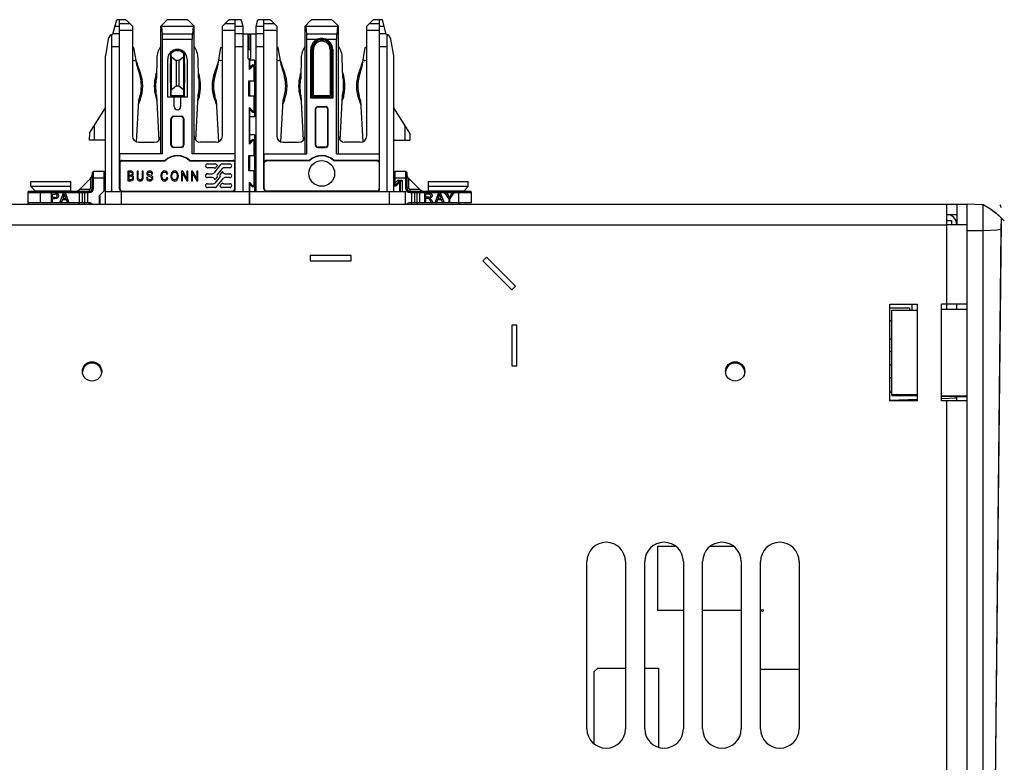
# Model space of a CAD drawing. Units: inches. Extents: x 0 to 1734, y 0 to 1122.
# Drawn here: x 298 to 452, y 643 to 759 of the extents above; entities that cross this region are included whole.
import ezdxf

# ---------------------------------------------------------------- set-up
doc = ezdxf.new("R2010")
doc.units = ezdxf.units.IN
doc.header["$LTSCALE"] = 1.87
doc.header["$MEASUREMENT"] = 0
doc.layers.get('0').update_dxf_attribs({"linetype": 'CONTINUOUS'})
for name, color, linetype in [('03___PRT_ALL_CURVES', 7, 'CONTINUOUS'), ('1', 7, 'CONTINUOUS'), ('AXIS_PART', 7, 'CONTINUOUS'), ('CURVES_LAYOUT', 7, 'CONTINUOUS'), ('LAY0002', 7, 'CONTINUOUS')]:
    doc.layers.add(name, color=color, linetype=linetype)

msp = doc.modelspace()

# ---------------------------------------------------------------- linework, layer by layer
at = {"color": 7, "linetype": 'Continuous'}
for p, q in [((312.722, 756.86), (313.324, 759.105)), ((314.512, 759.105), (313.324, 759.105)), ((313.757, 732.709), (313.757, 759.105)), ((324.147, 759.105), (321.434, 759.105)), ((332.758, 759.105), (331.069, 759.105)), ((331.823, 732.709), (331.823, 759.105)), ((333.027, 758.102), (332.758, 759.105)), ((335.075, 758.102), (335.344, 759.105)), ((337.033, 759.105), (335.344, 759.105)), ((336.279, 732.709), (336.279, 759.105)), ((346.668, 759.105), (343.956, 759.105)), ((354.779, 759.105), (353.591, 759.105)), ((354.345, 732.709), (354.345, 759.105)), ((355.38, 756.86), (354.779, 759.105)), ((314.937, 758.929), (315.765, 758.102)), ((315.765, 758.102), (315.765, 740.983)), ((320.181, 758.102), (321.008, 758.929)), ((320.181, 738.173), (320.181, 758.102)), ((320.452, 756.847), (320.343, 758.102)), ((324.572, 758.929), (325.4, 758.102)), ((325.237, 758.102), (325.129, 756.847)), ((325.4, 738.173), (325.4, 758.102)), ((329.816, 758.102), (330.643, 758.929)), ((329.816, 740.983), (329.816, 758.102)), ((333.027, 732.308), (333.027, 758.102)), ((335.075, 732.308), (335.075, 758.102)), ((337.459, 758.929), (338.287, 758.102)), ((338.287, 758.102), (338.287, 740.983)), ((342.703, 758.102), (343.53, 758.929)), ((342.703, 738.173), (342.703, 758.102)), ((342.973, 756.847), (342.865, 758.102)), ((347.094, 758.929), (347.922, 758.102)), ((347.759, 758.102), (347.651, 756.847)), ((347.922, 738.173), (347.922, 758.102)), ((352.338, 758.102), (353.165, 758.929)), ((352.338, 740.983), (352.338, 758.102)), ((312.005, 756.068), (311.549, 753.482)), ((312.553, 732.308), (312.553, 756.795)), ((320.482, 738.173), (320.482, 756.094)), ((325.099, 738.173), (325.099, 756.094)), ((333.027, 756.897), (335.075, 756.897)), ((333.83, 752.983), (333.83, 756.897)), ((333.971, 754.388), (333.971, 756.897)), ((334.272, 752.983), (334.272, 756.897)), ((343.004, 738.173), (343.004, 756.094)), ((347.62, 738.173), (347.62, 756.094)), ((355.549, 732.308), (355.549, 756.795)), ((356.553, 753.482), (356.097, 756.068)), ((311.549, 730.325), (311.549, 753.482)), ((321.285, 747.045), (321.285, 752.966)), ((321.736, 754.026), (321.736, 752.264)), ((323.844, 754.024), (323.844, 752.264)), ((324.296, 752.966), (324.296, 747.045)), ((334.272, 754.388), (333.83, 754.388)), ((333.83, 752.983), (334.031, 752.983)), ((334.031, 751.327), (334.031, 752.983)), ((334.071, 751.367), (334.071, 752.983)), ((334.272, 752.983), (334.071, 752.983)), ((343.606, 746.844), (343.606, 754.472)), ((343.807, 747.045), (343.807, 754.472)), ((346.818, 754.472), (346.818, 747.045)), ((347.018, 754.472), (347.018, 746.844)), ((356.553, 732.308), (356.553, 753.482)), ((334.583, 751.879), (334.031, 751.327)), ((334.824, 752.782), (334.071, 752.782)), ((334.071, 751.678), (334.165, 751.678)), ((334.566, 752.08), (334.165, 751.678)), ((334.566, 752.08), (334.824, 752.08)), ((334.583, 751.879), (334.734, 751.879)), ((334.734, 751.879), (334.734, 749.57)), ((334.824, 752.782), (334.824, 743.95)), ((334.051, 751.347), (334.031, 751.367)), ((321.736, 749.253), (321.736, 747.045)), ((323.844, 749.253), (323.844, 747.045)), ((333.931, 747.162), (333.931, 749.57)), ((333.931, 749.57), (334.734, 749.57)), ((334.031, 747.162), (334.031, 749.57)), ((334.071, 747.162), (334.071, 749.57)), ((324.296, 747.045), (321.285, 747.045)), ((322.288, 745.539), (322.288, 747.045)), ((323.292, 747.045), (323.292, 745.539)), ((334.734, 747.162), (333.931, 747.162)), ((334.734, 747.162), (334.734, 744.853)), ((343.807, 747.045), (343.606, 746.844)), ((347.018, 746.844), (343.606, 746.844)), ((346.818, 747.045), (343.807, 747.045)), ((344.258, 747.246), (344.258, 747.045)), ((346.366, 747.045), (346.366, 747.246)), ((346.818, 747.045), (347.018, 746.844)), ((309.068, 741.384), (311.549, 745.355)), ((334.031, 739.685), (334.031, 745.405)), ((334.031, 745.405), (334.583, 744.853)), ((334.031, 745.365), (334.051, 745.385)), ((334.071, 739.725), (334.071, 745.365)), ((344.71, 745.54), (345.915, 745.54)), ((344.757, 745.493), (345.867, 745.493)), ((359.035, 741.384), (356.553, 745.355)), ((322.188, 744.034), (323.393, 744.034)), ((323.345, 743.987), (322.235, 743.987)), ((334.071, 745.054), (334.165, 745.054)), ((334.824, 743.95), (334.071, 743.95)), ((334.566, 744.653), (334.165, 745.054)), ((334.824, 744.653), (334.566, 744.653)), ((334.734, 744.853), (334.583, 744.853)), ((344.308, 745.139), (344.308, 739.578)), ((344.356, 745.092), (344.356, 739.625)), ((346.268, 739.625), (346.268, 745.092)), ((346.316, 739.578), (346.316, 745.139)), ((321.787, 739.578), (321.787, 743.633)), ((321.834, 743.585), (321.834, 739.625)), ((323.747, 739.625), (323.747, 743.585)), ((323.794, 743.633), (323.794, 739.578)), ((309.068, 741.384), (309.04, 740.337)), ((334.824, 741.14), (334.071, 741.14)), ((334.824, 741.14), (334.824, 732.308)), ((359.035, 741.384), (359.062, 740.337)), ((311.549, 740.337), (309.04, 740.337)), ((316.768, 739.979), (319.177, 739.979)), ((323.393, 739.176), (322.188, 739.176)), ((322.235, 739.224), (323.345, 739.224)), ((328.812, 739.979), (326.403, 739.979)), ((334.583, 740.237), (334.031, 739.685)), ((334.051, 739.705), (334.031, 739.725)), ((334.071, 740.036), (334.165, 740.036)), ((334.566, 740.437), (334.165, 740.036)), ((334.566, 740.437), (334.824, 740.437)), ((334.583, 740.237), (334.734, 740.237)), ((334.734, 740.237), (334.734, 737.928)), ((339.29, 739.979), (341.699, 739.979)), ((344.71, 739.176), (345.915, 739.176)), ((345.867, 739.224), (344.757, 739.224)), ((351.334, 739.979), (348.925, 739.979)), ((356.553, 740.337), (359.062, 740.337)), ((313.768, 738.173), (313.768, 736.757)), ((320.482, 738.173), (313.768, 738.173)), ((331.813, 738.173), (325.099, 738.173)), ((331.813, 736.757), (331.813, 738.173)), ((333.931, 735.519), (333.931, 737.928)), ((333.931, 737.928), (334.734, 737.928)), ((334.031, 735.519), (334.031, 737.928)), ((334.071, 735.519), (334.071, 737.928)), ((336.29, 738.173), (336.29, 736.757)), ((336.29, 738.173), (343.004, 738.173)), ((347.62, 738.173), (354.334, 738.173)), ((354.334, 736.757), (354.334, 738.173)), ((313.813, 736.712), (313.813, 732.765)), ((314.169, 737.158), (320.873, 737.158)), ((314.215, 737.113), (320.891, 737.113)), ((320.873, 737.158), (320.891, 737.113)), ((324.689, 737.113), (324.707, 737.158)), ((324.689, 737.113), (331.366, 737.113)), ((324.707, 737.158), (331.411, 737.158)), ((327.47, 736.614), (328.671, 736.614)), ((329.531, 736.504), (328.451, 735.172)), ((328.635, 735.874), (329.024, 736.354)), ((329.024, 736.354), (328.903, 736.504)), ((329.762, 736.614), (330.964, 736.614)), ((331.767, 732.765), (331.767, 736.712)), ((336.335, 732.765), (336.335, 736.712)), ((343.395, 737.158), (336.691, 737.158)), ((343.413, 737.113), (336.737, 737.113)), ((343.395, 737.158), (343.413, 737.113)), ((347.211, 737.113), (347.229, 737.158)), ((353.888, 737.113), (347.211, 737.113)), ((353.933, 737.158), (347.229, 737.158)), ((354.289, 736.712), (354.289, 732.765)), ((309.517, 732.835), (309.517, 735.243)), ((311.323, 735.444), (309.718, 735.444)), ((311.524, 735.243), (311.524, 732.584)), ((315.026, 735.486), (315.026, 733.978)), ((315.54, 735.486), (315.026, 735.486)), ((315.189, 735.306), (315.189, 734.851)), ((315.514, 735.306), (315.189, 735.306)), ((315.189, 734.851), (315.514, 734.851)), ((315.189, 734.674), (315.189, 734.156)), ((315.514, 734.674), (315.189, 734.674)), ((316.482, 735.483), (316.482, 734.588)), ((316.645, 735.483), (316.482, 735.483)), ((316.645, 734.573), (316.645, 735.483)), ((317.289, 735.483), (317.289, 734.573)), ((317.452, 735.483), (317.289, 735.483)), ((317.452, 734.588), (317.452, 735.483)), ((318.763, 735.045), (318.919, 735.059)), ((321.119, 735.024), (321.279, 735.072)), ((323.444, 735.483), (323.444, 733.978)), ((323.609, 735.483), (323.444, 735.483)), ((323.601, 733.978), (323.601, 735.161)), ((323.601, 735.161), (324.249, 733.978)), ((324.26, 734.305), (323.609, 735.483)), ((324.26, 735.483), (324.26, 734.305)), ((324.416, 735.483), (324.26, 735.483)), ((324.416, 733.978), (324.416, 735.483)), ((324.989, 735.484), (324.989, 733.978)), ((325.155, 735.484), (324.989, 735.484)), ((325.146, 733.978), (325.146, 735.161)), ((325.146, 735.161), (325.794, 733.978)), ((325.806, 734.306), (325.155, 735.484)), ((325.806, 735.484), (325.806, 734.306)), ((325.962, 735.484), (325.806, 735.484)), ((325.962, 733.978), (325.962, 735.484)), ((328.392, 736.01), (327.47, 736.01)), ((327.47, 735.069), (328.235, 735.069)), ((328.608, 735.907), (328.635, 735.874)), ((329.448, 734.663), (328.608, 733.627)), ((328.635, 734.135), (329.024, 734.616)), ((328.986, 734.871), (329.826, 735.907)), ((329.024, 734.616), (328.986, 734.663)), ((329.799, 735.399), (329.409, 734.918)), ((329.409, 734.918), (329.448, 734.871)), ((329.983, 735.172), (329.799, 735.399)), ((330.964, 736.01), (330.042, 736.01)), ((330.199, 735.069), (330.964, 735.069)), ((334.734, 735.519), (333.931, 735.519)), ((334.734, 735.519), (334.734, 733.211)), ((356.578, 733.131), (356.578, 735.243)), ((358.385, 735.444), (356.779, 735.444)), ((358.585, 735.243), (358.585, 732.835)), ((299.932, 733.079), (299.932, 733.882)), ((299.932, 733.882), (306.141, 733.882)), ((300.635, 732.377), (299.932, 733.079)), ((306.141, 733.079), (299.932, 733.079)), ((306.141, 732.333), (306.141, 733.882)), ((309.223, 734.347), (307.502, 732.627)), ((311.524, 733.131), (311.549, 733.131)), ((315.026, 733.978), (315.54, 733.978)), ((315.189, 734.156), (315.53, 734.156)), ((318.127, 734.478), (317.973, 734.462)), ((321.3, 734.456), (321.136, 734.506)), ((323.444, 733.978), (323.601, 733.978)), ((324.249, 733.978), (324.416, 733.978)), ((324.989, 733.978), (325.146, 733.978)), ((325.794, 733.978), (325.962, 733.978)), ((328.235, 734.465), (327.47, 734.465)), ((327.47, 733.524), (328.392, 733.524)), ((328.451, 734.362), (328.635, 734.135)), ((328.903, 733.03), (329.983, 734.362)), ((329.799, 733.66), (329.409, 733.18)), ((329.409, 733.18), (329.531, 733.03)), ((329.826, 733.627), (329.799, 733.66)), ((330.042, 733.524), (330.964, 733.524)), ((330.964, 734.465), (330.199, 734.465)), ((334.031, 730.325), (334.031, 733.763)), ((334.031, 733.763), (334.583, 733.211)), ((334.031, 733.723), (334.051, 733.743)), ((334.071, 730.325), (334.071, 733.723)), ((334.071, 733.412), (334.165, 733.412)), ((334.165, 733.412), (334.566, 733.01)), ((334.824, 733.01), (334.566, 733.01)), ((334.734, 733.211), (334.583, 733.211)), ((356.864, 733.131), (356.553, 733.131)), ((356.779, 733.186), (356.578, 733.186)), ((356.779, 733.186), (356.652, 733.492)), ((356.779, 733.649), (357.195, 734.065)), ((357.331, 733.738), (356.779, 733.186)), ((357.308, 733.575), (356.864, 733.131)), ((357.331, 733.738), (357.195, 734.065)), ((357.195, 734.065), (357.859, 734.065)), ((357.431, 733.575), (357.308, 733.575)), ((357.532, 733.738), (357.331, 733.738)), ((357.431, 733.575), (357.431, 732.308)), ((357.532, 733.738), (357.532, 732.308)), ((357.859, 734.065), (357.626, 733.832)), ((357.859, 734.065), (357.859, 732.308)), ((360.6, 732.627), (358.879, 734.347)), ((361.961, 732.333), (361.961, 733.882)), ((361.961, 733.882), (368.17, 733.882)), ((368.17, 733.079), (361.961, 733.079)), ((367.468, 732.377), (368.17, 733.079)), ((368.17, 733.079), (368.17, 733.882)), ((299.43, 732.132), (299.43, 730.526)), ((299.631, 732.333), (309.015, 732.333)), ((306.141, 732.377), (300.635, 732.377)), ((302.254, 732.377), (302.254, 732.333)), ((303.074, 732.082), (303.074, 730.576)), ((303.642, 732.082), (303.074, 732.082)), ((303.273, 731.366), (303.273, 731.904)), ((303.273, 731.904), (303.658, 731.904)), ((304.456, 730.576), (305.034, 732.082)), ((305.056, 731.636), (304.89, 731.195)), ((305.249, 732.082), (305.034, 732.082)), ((305.401, 731.195), (305.244, 731.612)), ((305.249, 732.082), (305.865, 730.576)), ((310.571, 731.63), (311.524, 732.584)), ((310.571, 731.63), (310.571, 730.325)), ((310.571, 731.48), (310.671, 731.48)), ((310.671, 731.731), (310.671, 730.325)), ((311.549, 732.308), (334.031, 732.308)), ((314.215, 732.364), (331.366, 732.364)), ((328.671, 732.92), (327.47, 732.92)), ((330.964, 732.92), (329.762, 732.92)), ((334.071, 732.308), (358.36, 732.308)), ((353.888, 732.364), (336.737, 732.364)), ((358.36, 730.325), (358.36, 732.308)), ((359.087, 732.333), (368.471, 732.333)), ((361.339, 732.082), (361.339, 730.576)), ((362.006, 732.082), (361.339, 732.082)), ((361.538, 731.417), (361.538, 731.915)), ((361.538, 731.915), (362.014, 731.915)), ((367.468, 732.377), (361.961, 732.377)), ((362.99, 730.576), (363.568, 732.082)), ((363.59, 731.636), (363.425, 731.195)), ((363.783, 732.082), (363.568, 732.082)), ((363.935, 731.195), (363.778, 731.612)), ((363.783, 732.082), (364.399, 730.576)), ((365.127, 731.214), (364.547, 732.082)), ((364.79, 732.082), (364.547, 732.082)), ((364.79, 732.082), (365.086, 731.628)), ((365.927, 732.082), (365.327, 731.214)), ((365.404, 731.639), (365.695, 732.082)), ((365.927, 732.082), (365.695, 732.082)), ((365.848, 732.333), (365.848, 732.377)), ((368.672, 730.526), (368.672, 732.132)), ((294.156, 730.325), (446.038, 730.325)), ((303.074, 730.576), (303.273, 730.576)), ((303.663, 731.366), (303.273, 731.366)), ((303.273, 730.576), (303.273, 731.188)), ((303.273, 731.188), (303.659, 731.188)), ((304.456, 730.576), (304.668, 730.576)), ((304.833, 731.032), (304.668, 730.576)), ((304.833, 731.032), (305.462, 731.032)), ((305.401, 731.195), (304.89, 731.195)), ((305.638, 730.576), (305.462, 731.032)), ((305.638, 730.576), (305.865, 730.576)), ((361.339, 730.576), (361.538, 730.576)), ((361.966, 731.417), (361.538, 731.417)), ((361.538, 730.576), (361.538, 731.245)), ((361.538, 731.245), (361.769, 731.245)), ((362.415, 730.576), (362.216, 730.89)), ((362.404, 730.986), (362.665, 730.576)), ((362.415, 730.576), (362.665, 730.576)), ((362.99, 730.576), (363.202, 730.576)), ((363.367, 731.032), (363.202, 730.576)), ((363.367, 731.032), (363.997, 731.032)), ((363.935, 731.195), (363.425, 731.195)), ((364.172, 730.576), (363.997, 731.032)), ((364.172, 730.576), (364.399, 730.576)), ((365.127, 731.214), (365.127, 730.576)), ((365.127, 730.576), (365.327, 730.576)), ((365.327, 730.576), (365.327, 731.214)), ((442.827, 730.325), (442.827, 727.114)), ((446.038, 540.719), (446.038, 730.325)), ((448.547, 730.225), (446.038, 730.313)), ((448.547, 430.234), (448.547, 730.225)), ((450.107, 729.239), (450.577, 728.902)), ((450.577, 728.902), (451.337, 728.218)), ((451.337, 728.218), (450.612, 728.874)), ((442.827, 727.786), (443.589, 727.786)), ((446.038, 727.114), (442.827, 727.114)), ((443.589, 727.786), (443.589, 727.114)), ((451.318, 726.411), (449.359, 538.928)), ((343.516, 722.296), (343.516, 721.493)), ((349.889, 722.296), (343.516, 722.296)), ((349.889, 721.493), (349.889, 722.296)), ((343.516, 721.493), (349.889, 721.493)), ((371.041, 722.061), (370.473, 721.493)), ((370.473, 721.493), (374.98, 716.987)), ((375.548, 717.555), (371.041, 722.061)), ((374.98, 716.987), (375.548, 717.555)), ((433.995, 699.664), (433.995, 714.719)), ((433.995, 714.719), (438.26, 714.719)), ((437.447, 713.84), (437.447, 714.719)), ((438.26, 714.719), (438.26, 699.664)), ((442.024, 699.664), (442.024, 714.719)), ((446.038, 714.719), (442.024, 714.719)), ((434.276, 713.781), (438.26, 713.854)), ((434.276, 700.501), (434.276, 713.781)), ((438.26, 713.713), (434.276, 713.704)), ((442.024, 713.924), (446.038, 713.997)), ((446.038, 713.916), (442.024, 713.846)), ((374.98, 711.457), (374.98, 705.084)), ((375.783, 711.457), (374.98, 711.457)), ((375.783, 705.084), (375.783, 711.457)), ((374.98, 705.084), (375.783, 705.084)), ((434.276, 701.01), (433.995, 701)), ((434.276, 700.928), (433.995, 700.92)), ((438.254, 699.844), (433.993, 699.695)), ((438.26, 699.664), (433.995, 699.664)), ((438.26, 700.569), (434.276, 700.578)), ((434.276, 700.501), (438.26, 700.428)), ((444.419, 700.059), (442.013, 699.975)), ((446.038, 700.367), (442.024, 700.437)), ((442.024, 700.359), (446.038, 700.285)), ((446.038, 699.664), (442.024, 699.664)), ((386.693, 648.468), (386.693, 674.563)), ((392.714, 674.563), (392.714, 648.468)), ((395.725, 648.468), (395.725, 674.563)), ((401.747, 674.563), (401.747, 648.468)), ((404.758, 648.468), (404.758, 674.563)), ((410.78, 674.563), (410.78, 648.468)), ((413.791, 648.468), (413.791, 674.563)), ((419.813, 674.563), (419.813, 648.468))]:
    msp.add_line(p, q, dxfattribs=at)
at = {"color": 9, "linetype": 'Continuous'}
for p, q in [((313.055, 758.102), (313.757, 758.102)), ((313.757, 758.513), (315.354, 758.513)), ((320.343, 758.102), (325.237, 758.102)), ((330.227, 758.513), (331.823, 758.513)), ((331.823, 758.102), (333.027, 758.102)), ((335.075, 758.102), (336.279, 758.102)), ((336.279, 758.513), (337.875, 758.513)), ((342.865, 758.102), (347.759, 758.102)), ((352.749, 758.513), (354.345, 758.513)), ((354.345, 758.102), (355.047, 758.102)), ((313.757, 756.908), (312.735, 756.908)), ((313.757, 757.452), (315.765, 757.452)), ((325.129, 756.847), (320.452, 756.847)), ((320.482, 756.094), (325.099, 756.094)), ((329.816, 757.452), (331.823, 757.452)), ((333.027, 756.908), (331.823, 756.908)), ((336.279, 756.908), (335.075, 756.908)), ((336.279, 757.452), (338.287, 757.452)), ((347.651, 756.847), (342.973, 756.847)), ((343.004, 756.094), (344.784, 756.094)), ((345.84, 756.094), (347.62, 756.094)), ((352.338, 757.452), (354.345, 757.452)), ((355.367, 756.908), (354.345, 756.908)), ((312.553, 754.901), (313.757, 754.901)), ((331.823, 754.901), (333.027, 754.901)), ((335.075, 754.901), (336.279, 754.901)), ((354.345, 754.901), (355.549, 754.901)), ((343.606, 754.472), (343.807, 754.472)), ((346.818, 754.472), (347.018, 754.472)), ((344.71, 745.54), (344.757, 745.493)), ((345.867, 745.493), (345.915, 745.54)), ((322.188, 744.034), (322.235, 743.987)), ((323.345, 743.987), (323.393, 744.034)), ((344.356, 745.092), (344.308, 745.139)), ((346.316, 745.139), (346.268, 745.092)), ((309.843, 740.337), (309.843, 742.625)), ((321.834, 743.585), (321.787, 743.633)), ((323.794, 743.633), (323.747, 743.585)), ((358.259, 742.625), (358.259, 740.337)), ((321.787, 739.578), (321.834, 739.625)), ((322.235, 739.224), (322.188, 739.176)), ((323.393, 739.176), (323.345, 739.224)), ((323.747, 739.625), (323.794, 739.578)), ((344.308, 739.578), (344.356, 739.625)), ((344.757, 739.224), (344.71, 739.176)), ((345.915, 739.176), (345.867, 739.224)), ((346.268, 739.625), (346.316, 739.578)), ((313.813, 736.712), (313.768, 736.757)), ((314.169, 737.158), (314.215, 737.113)), ((331.366, 737.113), (331.411, 737.158)), ((331.813, 736.757), (331.767, 736.712)), ((336.335, 736.712), (336.29, 736.757)), ((336.691, 737.158), (336.737, 737.113)), ((353.888, 737.113), (353.933, 737.158)), ((354.334, 736.757), (354.289, 736.712)), ((309.718, 732.835), (309.718, 735.444)), ((311.323, 735.444), (311.323, 732.383)), ((356.779, 733.649), (356.779, 735.444)), ((358.385, 735.444), (358.385, 732.835)), ((309.216, 734.34), (309.216, 732.835)), ((309.517, 734.44), (311.524, 734.44)), ((356.578, 734.44), (358.585, 734.44)), ((356.74, 733.28), (356.578, 733.28)), ((357.292, 733.832), (356.74, 733.28)), ((357.626, 733.832), (357.292, 733.832)), ((357.626, 732.308), (357.626, 733.832)), ((358.886, 732.835), (358.886, 734.34)), ((299.43, 732.132), (309.015, 732.132)), ((301.438, 730.526), (301.438, 732.333)), ((307.462, 732.333), (307.462, 730.325)), ((309.015, 732.634), (307.51, 732.634)), ((307.964, 730.526), (307.964, 732.132)), ((308.28, 732.132), (308.28, 730.526)), ((308.782, 730.526), (308.782, 732.333)), ((309.015, 732.634), (309.015, 732.132)), ((309.718, 732.835), (309.216, 732.835)), ((313.757, 732.709), (313.813, 732.765)), ((314.058, 730.325), (314.058, 732.308)), ((314.215, 732.364), (314.159, 732.308)), ((331.422, 732.308), (331.366, 732.364)), ((331.767, 732.765), (331.823, 732.709)), ((336.279, 732.709), (336.335, 732.765)), ((336.737, 732.364), (336.68, 732.308)), ((353.944, 732.308), (353.888, 732.364)), ((354.289, 732.765), (354.345, 732.709)), ((355.85, 732.308), (355.85, 730.325)), ((358.886, 732.835), (358.385, 732.835)), ((359.087, 732.132), (359.087, 732.634)), ((360.593, 732.634), (359.087, 732.634)), ((359.087, 732.132), (368.672, 732.132)), ((359.32, 732.333), (359.32, 730.325)), ((359.822, 730.526), (359.822, 732.132)), ((360.138, 732.132), (360.138, 730.526)), ((360.64, 730.526), (360.64, 732.333)), ((366.665, 732.333), (366.665, 730.325)), ((309.015, 730.526), (299.43, 730.526)), ((309.015, 730.526), (309.015, 730.325)), ((368.672, 730.526), (359.087, 730.526)), ((294.156, 727.114), (442.827, 727.114)), ((442.827, 727.114), (442.827, 714.719)), ((446.038, 726.211), (448.547, 726.211)), ((442.827, 699.664), (442.827, 586.252))]:
    msp.add_line(p, q, dxfattribs=at)
at = {"color": 3, "linetype": 'Continuous'}
for p, q in [((444.433, 730.325), (444.433, 727.114)), ((442.827, 728.72), (444.433, 728.72)), ((442.827, 714.719), (442.827, 713.938)), ((444.433, 713.968), (444.433, 714.719)), ((444.433, 699.664), (444.433, 700.314))]:
    msp.add_line(p, q, dxfattribs=at)
at = {"color": 7, "linetype": 'Continuous'}
for points in [[(345.84, 756.094), (345.491, 756.167), (345.134, 756.167), (344.784, 756.094)], [(344.71, 745.54), (344.556, 745.51), (344.426, 745.423), (344.339, 745.293), (344.308, 745.139)], [(346.316, 745.139), (346.285, 745.293), (346.198, 745.423), (346.068, 745.51), (345.915, 745.54)], [(322.188, 744.034), (322.034, 744.003), (321.904, 743.916), (321.817, 743.786), (321.787, 743.633)], [(323.794, 743.633), (323.763, 743.786), (323.676, 743.916), (323.546, 744.003), (323.393, 744.034)], [(321.787, 739.578), (321.817, 739.424), (321.904, 739.294), (322.034, 739.207), (322.188, 739.176)], [(323.393, 739.176), (323.546, 739.207), (323.676, 739.294), (323.763, 739.424), (323.794, 739.578)], [(344.308, 739.578), (344.339, 739.424), (344.426, 739.294), (344.556, 739.207), (344.71, 739.176)], [(345.915, 739.176), (346.068, 739.207), (346.198, 739.294), (346.285, 739.424), (346.316, 739.578)], [(314.169, 737.158), (314.015, 737.128), (313.885, 737.041), (313.798, 736.911), (313.768, 736.757)], [(313.813, 736.712), (313.844, 736.865), (313.931, 736.995), (314.061, 737.082), (314.215, 737.113)], [(331.366, 737.113), (331.519, 737.082), (331.649, 736.995), (331.736, 736.865), (331.767, 736.712)], [(336.691, 737.158), (336.537, 737.128), (336.407, 737.041), (336.32, 736.911), (336.29, 736.757)], [(336.335, 736.712), (336.366, 736.865), (336.453, 736.995), (336.583, 737.082), (336.737, 737.113)], [(353.888, 737.113), (354.041, 737.082), (354.171, 736.995), (354.258, 736.865), (354.289, 736.712)], [(354.334, 736.757), (354.304, 736.911), (354.217, 737.041), (354.087, 737.128), (353.933, 737.158)], [(315.514, 735.306), (315.594, 735.294), (315.66, 735.264), (315.707, 735.21), (315.733, 735.135), (315.737, 735.046), (315.715, 734.961), (315.668, 734.899), (315.6, 734.864), (315.514, 734.851)], [(315.514, 734.674), (315.61, 734.662), (315.69, 734.629), (315.75, 734.567), (315.784, 734.475), (315.787, 734.371), (315.76, 734.277), (315.706, 734.209), (315.628, 734.169), (315.53, 734.156)], [(315.728, 734.78), (315.83, 734.875), (315.886, 734.997), (315.898, 735.132), (315.866, 735.264), (315.793, 735.378), (315.678, 735.455), (315.54, 735.486)], [(315.54, 733.978), (315.681, 733.998), (315.795, 734.051), (315.885, 734.145), (315.942, 734.281), (315.959, 734.44), (315.926, 734.591), (315.843, 734.709), (315.728, 734.78)], [(316.482, 734.588), (316.487, 734.462), (316.501, 734.351), (316.524, 734.253), (316.56, 734.169), (316.608, 734.099), (316.667, 734.043), (316.736, 734), (316.819, 733.97), (316.914, 733.954), (317.019, 733.954), (317.116, 733.97), (317.201, 734.001), (317.271, 734.045), (317.328, 734.101), (317.375, 734.17), (317.411, 734.253), (317.434, 734.351), (317.448, 734.463), (317.452, 734.588)], [(317.289, 734.573), (317.28, 734.441), (317.257, 734.327), (317.211, 734.232), (317.134, 734.168), (317.034, 734.137), (316.916, 734.135), (316.798, 734.172), (316.713, 734.249), (316.671, 734.345), (316.654, 734.452), (316.645, 734.573)], [(318.919, 735.059), (318.889, 735.232), (318.801, 735.376), (318.658, 735.473), (318.478, 735.509), (318.302, 735.488), (318.163, 735.415), (318.068, 735.299), (318.024, 735.15), (318.032, 734.993)], [(318.032, 734.993), (318.096, 734.857), (318.21, 734.758), (318.352, 734.698), (318.492, 734.655), (318.612, 734.615), (318.714, 734.564), (318.781, 734.478), (318.799, 734.377), (318.774, 734.278), (318.71, 734.197), (318.607, 734.145), (318.48, 734.131), (318.351, 734.154)], [(318.956, 734.421), (318.927, 734.571), (318.848, 734.693), (318.728, 734.78), (318.593, 734.831), (318.466, 734.869), (318.356, 734.903), (318.26, 734.948), (318.191, 735.03), (318.179, 735.135), (318.21, 735.225), (318.273, 735.288), (318.36, 735.323), (318.465, 735.334), (318.58, 735.317)], [(318.58, 735.317), (318.675, 735.261), (318.736, 735.168), (318.763, 735.045)], [(321.279, 735.072), (321.209, 735.262), (321.087, 735.407), (320.923, 735.492), (320.735, 735.506), (320.549, 735.452), (320.388, 735.324), (320.276, 735.136), (320.219, 734.906), (320.211, 734.659), (320.246, 734.424)], [(320.377, 734.738), (320.39, 734.924), (320.435, 735.087), (320.511, 735.215), (320.619, 735.301), (320.755, 735.337), (320.89, 735.323), (320.996, 735.259), (321.069, 735.158), (321.119, 735.024)], [(321.136, 734.506), (321.09, 734.345), (321.01, 734.222), (320.898, 734.146), (320.766, 734.123), (320.631, 734.153), (320.517, 734.238), (320.436, 734.372), (320.391, 734.543), (320.377, 734.738)], [(322.94, 734.738), (322.912, 735.003), (322.826, 735.221), (322.695, 735.382), (322.531, 735.479), (322.347, 735.51), (322.162, 735.475), (321.997, 735.375), (321.869, 735.215), (321.789, 734.999), (321.76, 734.738)], [(321.76, 734.738), (321.786, 734.475), (321.868, 734.258), (321.992, 734.094), (322.155, 733.991), (322.338, 733.952), (322.521, 733.979), (322.687, 734.074), (322.823, 734.239), (322.912, 734.465), (322.94, 734.738)], [(321.929, 734.738), (321.946, 734.934), (322, 735.104), (322.091, 735.233), (322.212, 735.313), (322.349, 735.339), (322.485, 735.313), (322.606, 735.234), (322.698, 735.105), (322.753, 734.935), (322.772, 734.738)], [(322.772, 734.738), (322.757, 734.536), (322.701, 734.362), (322.607, 734.231), (322.485, 734.15), (322.346, 734.124), (322.204, 734.157), (322.081, 734.241), (321.992, 734.372), (321.941, 734.539), (321.929, 734.738)], [(317.973, 734.462), (318.005, 734.27), (318.09, 734.116), (318.221, 734.01), (318.386, 733.958), (318.57, 733.957), (318.733, 734.008), (318.857, 734.112), (318.934, 734.259), (318.956, 734.421)], [(318.351, 734.154), (318.236, 734.222), (318.158, 734.336), (318.127, 734.478)], [(320.246, 734.424), (320.325, 734.223), (320.445, 734.068), (320.608, 733.977), (320.791, 733.953), (320.975, 733.99), (321.131, 734.098), (321.238, 734.262), (321.3, 734.456)], [(356.652, 733.492), (356.613, 733.472), (356.587, 733.447), (356.578, 733.42)], [(356.779, 733.649), (356.734, 733.601), (356.691, 733.548), (356.652, 733.492)], [(357.532, 733.738), (357.542, 733.748), (357.626, 733.832)], [(303.642, 732.082), (303.724, 732.081), (303.801, 732.076), (303.871, 732.067)], [(303.844, 731.891), (303.82, 731.896), (303.794, 731.899), (303.764, 731.901), (303.732, 731.903), (303.697, 731.904), (303.658, 731.904)], [(303.97, 731.802), (303.934, 731.842), (303.893, 731.871), (303.844, 731.891)], [(303.871, 732.067), (303.942, 732.051), (304.004, 732.027), (304.057, 731.997)], [(303.937, 731.438), (303.981, 731.492), (304.009, 731.559), (304.018, 731.64)], [(304.018, 731.64), (304.012, 731.702), (303.995, 731.756), (303.97, 731.802)], [(304.057, 731.997), (304.102, 731.959), (304.142, 731.911), (304.177, 731.852)], [(304.223, 731.646), (304.209, 731.524), (304.168, 731.414), (304.101, 731.321)], [(304.177, 731.852), (304.202, 731.789), (304.218, 731.72), (304.223, 731.646)], [(305.244, 731.612), (305.203, 731.721), (305.167, 731.826), (305.137, 731.924)], [(313.757, 732.709), (313.788, 732.555), (313.875, 732.425), (314.005, 732.338), (314.062, 732.327)], [(331.422, 732.308), (331.575, 732.338), (331.706, 732.425), (331.792, 732.555), (331.823, 732.709)], [(336.279, 732.709), (336.31, 732.555), (336.397, 732.425), (336.527, 732.338), (336.68, 732.308)], [(353.944, 732.308), (354.097, 732.338), (354.227, 732.425), (354.314, 732.555), (354.345, 732.709)], [(362.006, 732.082), (362.12, 732.078), (362.224, 732.065), (362.312, 732.041)], [(362.259, 731.847), (362.234, 731.866), (362.202, 731.883), (362.165, 731.897), (362.121, 731.907), (362.071, 731.913), (362.014, 731.915)], [(362.18, 731.445), (362.228, 731.469), (362.267, 731.499), (362.297, 731.536)], [(362.337, 731.671), (362.328, 731.739), (362.302, 731.797), (362.259, 731.847)], [(362.297, 731.536), (362.319, 731.579), (362.332, 731.624), (362.337, 731.671)], [(362.312, 732.041), (362.376, 732.008), (362.433, 731.96), (362.48, 731.898)], [(362.542, 731.671), (362.53, 731.569), (362.495, 731.478), (362.439, 731.401)], [(362.48, 731.898), (362.514, 731.828), (362.535, 731.752), (362.542, 731.671)], [(363.778, 731.612), (363.736, 731.726), (363.7, 731.829), (363.671, 731.924)], [(365.239, 731.373), (365.29, 731.459), (365.345, 731.548), (365.404, 731.639)], [(304.101, 731.321), (304.072, 731.294), (304.037, 731.268), (303.994, 731.246), (303.944, 731.226), (303.885, 731.21), (303.819, 731.198), (303.743, 731.191), (303.659, 731.188)], [(303.663, 731.366), (303.718, 731.368), (303.767, 731.372), (303.812, 731.38), (303.851, 731.391), (303.885, 731.405), (303.914, 731.42), (303.937, 731.438)], [(361.88, 731.238), (361.846, 731.242), (361.809, 731.244), (361.769, 731.245)], [(361.97, 731.198), (361.94, 731.215), (361.91, 731.229), (361.88, 731.238)], [(361.966, 731.417), (362.047, 731.42), (362.118, 731.429), (362.18, 731.445)], [(362.072, 731.097), (362.039, 731.137), (362.005, 731.171), (361.97, 731.198)], [(362.216, 730.89), (362.167, 730.965), (362.118, 731.035), (362.072, 731.097)], [(362.439, 731.401), (362.405, 731.37), (362.364, 731.341), (362.316, 731.315), (362.259, 731.293), (362.194, 731.275), (362.118, 731.261)], [(362.118, 731.261), (362.163, 731.238), (362.204, 731.213), (362.238, 731.186)], [(362.238, 731.186), (362.295, 731.129), (362.351, 731.062), (362.404, 730.986)], [(450.612, 728.874), (449.684, 729.545), (448.547, 730.225)]]:
    msp.add_lwpolyline(points, dxfattribs=at)
at = {"color": 9, "linetype": 'Continuous'}
for points in [[(307.964, 732.132), (307.959, 732.194), (307.945, 732.25), (307.923, 732.294), (307.895, 732.323), (307.864, 732.333)], [(308.18, 732.333), (308.211, 732.323), (308.239, 732.294), (308.261, 732.25), (308.275, 732.194), (308.28, 732.132)], [(359.822, 732.132), (359.827, 732.194), (359.841, 732.25), (359.863, 732.294), (359.891, 732.323), (359.922, 732.333)], [(360.239, 732.333), (360.208, 732.323), (360.18, 732.294), (360.158, 732.25), (360.143, 732.194), (360.138, 732.132)], [(308.28, 730.526), (308.275, 730.464), (308.261, 730.408), (308.239, 730.364), (308.211, 730.335), (308.18, 730.325)], [(360.138, 730.526), (360.143, 730.464), (360.158, 730.408), (360.18, 730.364), (360.208, 730.335), (360.239, 730.325)], [(448.547, 726.211), (449.731, 726.282), (450.655, 726.349), (451.318, 726.411)]]:
    msp.add_lwpolyline(points, dxfattribs=at)
at = {"color": 7, "linetype": 'Continuous'}
msp.add_circle((345.312, 735.118), 2.007, dxfattribs=at)
for centre, radius, start, end in [((314.512, 758.503), 0.602, 44.99997, 90), ((321.434, 758.503), 0.602, 90, 135), ((324.147, 758.503), 0.602, 45, 90), ((331.069, 758.503), 0.602, 90, 135.00003), ((337.033, 758.503), 0.602, 45, 90), ((343.956, 758.503), 0.602, 90, 135), ((346.668, 758.503), 0.602, 45, 90), ((353.591, 758.503), 0.602, 90, 135), ((312.994, 755.894), 1.004, 105.70225, 170), ((345.312, 754.472), 1.706, 108.0134, 180), ((345.312, 754.472), 1.706, 359.99997, 71.9866), ((355.109, 755.894), 1.004, 10, 74.29775), ((345.312, 754.472), 1.505, 0.00001, 180), ((322.79, 752.966), 1.505, 0, 180), ((345.312, 752.966), 1.706, 140.32466, 151.92751), ((345.312, 752.966), 1.505, 151.01877, 173.7191), ((345.312, 752.966), 1.505, 0, 29.46725), ((345.312, 752.966), 1.706, 28.07249, 39.67534), ((322.79, 745.539), 0.502, 180, 0), ((316.768, 740.983), 1.004, 180, 270), ((319.177, 740.983), 1.004, 270, 0), ((326.403, 740.983), 1.004, 180, 270), ((328.812, 740.983), 1.004, 270, 0), ((339.29, 740.983), 1.004, 180, 270), ((341.699, 740.983), 1.004, 270, 0), ((348.925, 740.983), 1.004, 180, 270), ((351.334, 740.983), 1.004, 270, 0), ((322.79, 735.118), 2.8, 46.79078, 133.20922), ((322.79, 735.118), 2.754, 46.41671, 133.58329), ((345.312, 735.118), 2.8, 46.79078, 133.20922), ((345.312, 735.118), 2.754, 46.41671, 133.58329), ((327.47, 736.312), 0.302, 89.9969, 270), ((328.671, 736.316), 0.298, 39.03464, 89.99531), ((329.762, 736.316), 0.298, 90, 140.96536), ((330.964, 736.312), 0.302, 270, 90), ((308.513, 735.057), 1.004, 315, 360), ((309.718, 735.243), 0.201, 90, 180), ((311.323, 735.243), 0.201, 0, 90), ((327.47, 734.767), 0.302, 90, 270), ((328.235, 735.347), 0.278, 270, 320.96536), ((328.392, 735.732), 0.278, 39.03464, 90), ((329.115, 734.767), 0.166, 140.96536, 219.03464), ((329.319, 734.767), 0.166, 320.96536, 39.03464), ((330.042, 735.732), 0.278, 90, 140.96536), ((330.199, 735.347), 0.278, 219.03464, 270), ((330.964, 734.767), 0.302, 270, 90), ((356.779, 735.243), 0.201, 90, 180), ((358.385, 735.243), 0.201, 0, 90), ((359.589, 735.057), 1.004, 180, 225.00012), ((327.47, 733.222), 0.302, 90, 270), ((328.235, 734.187), 0.278, 39.03464, 90), ((328.392, 733.802), 0.278, 270, 320.96536), ((328.671, 733.218), 0.298, 270, 320.96536), ((329.762, 733.218), 0.298, 219.03464, 270), ((330.042, 733.802), 0.278, 219.03464, 270), ((330.199, 734.187), 0.278, 90, 140.96536), ((330.964, 733.222), 0.302, 270, 90), ((299.631, 732.132), 0.201, 90, 180), ((303.255, 732.299), 1.919, 339.77962, 348.70832), ((306.793, 733.336), 1.004, 270, 315.00008), ((309.015, 732.835), 0.502, 270, 0), ((359.087, 732.835), 0.502, 180, 270), ((361.309, 733.336), 1.004, 225, 270), ((361.789, 732.299), 1.919, 339.77962, 348.70832), ((361.257, 729.154), 4.559, 29.1304, 32.86504), ((368.471, 732.132), 0.201, 0, 90), ((299.631, 730.526), 0.201, 180, 270), ((389.704, 674.563), 3.011, 0, 180), ((398.736, 674.563), 3.011, 0, 180), ((407.769, 674.563), 3.011, 0, 180), ((416.802, 674.563), 3.011, 0, 180), ((389.704, 648.468), 3.011, 180, 0), ((398.736, 648.468), 3.011, 180, 0), ((407.769, 648.468), 3.011, 180, 0), ((416.802, 648.468), 3.011, 180, 0)]:
    msp.add_arc(centre, radius, start, end, dxfattribs=at)
at = {"color": 9, "linetype": 'Continuous'}
for centre, radius, start, end in [((309.015, 732.835), 0.703, 270, 360), ((309.015, 732.835), 0.201, 270, 0), ((359.087, 732.835), 0.703, 180.00002, 270), ((359.087, 732.835), 0.201, 179.99982, 270), ((309.015, 729.824), 0.703, 45.94488, 90), ((359.087, 729.824), 0.703, 90, 134.05512)]:
    msp.add_arc(centre, radius, start, end, dxfattribs=at)
at = {"color": 3, "linetype": 'Continuous'}
msp.add_arc((442.827, 727.114), 1.606, 0, 90, dxfattribs=at)
at = {"color": 7, "linetype": 'Continuous'}
for centre, major_axis, ratio, start_param, end_param in [((320.082, 757.098), (0, 2.007), 0.15, -1.0471976, -0.9597169), ((325.498, 757.098), (0, 2.007), 0.15, 0.9597169, 1.0471976), ((342.604, 757.098), (0, 2.007), 0.15, -1.0471976, -0.9597169), ((348.02, 757.098), (0, 2.007), 0.15, 0.9597169, 1.0471976), ((320.256, 756.094), (0, 1.505), 0.15, -1.5707963, -1.0471976), ((325.324, 756.094), (0, 1.505), 0.15, 1.0471976, 1.5707963), ((342.778, 756.094), (0, 1.505), 0.15, -1.5707963, -1.0471976), ((347.846, 756.094), (0, 1.505), 0.15, 1.0471976, 1.5707963), ((344.757, 745.091), (0.284, -0.284), 0.9987828, 2.3568035, 3.9263818), ((345.867, 745.091), (0.284, 0.284), 0.9987828, -0.7847892, 0.7847892), ((322.236, 743.585), (-0.284, 0.284), 0.9987828, -0.7847892, 0.7847892), ((323.345, 743.585), (0.284, 0.284), 0.9987828, -0.7847892, 0.7847892), ((322.236, 739.625), (0.284, 0.284), 0.9987828, -3.9263818, -2.3568035), ((323.345, 739.625), (-0.284, 0.284), 0.9987828, -3.9263818, -2.3568035), ((344.757, 739.625), (0.284, 0.284), 0.9987828, 2.3568035, 3.9263818), ((345.867, 739.625), (-0.284, 0.284), 0.9987828, -3.9263818, -2.3568035), ((331.411, 736.757), (0.284, 0.284), 0.9987828, -0.7847892, 0.7847892), ((314.215, 732.765), (0.284, 0.284), 0.9987828, 2.3568035, 3.9263818), ((331.365, 732.765), (-0.284, 0.284), 0.9987828, -3.9263818, -2.3568035), ((336.737, 732.765), (0.284, 0.284), 0.9987828, -3.9263818, -2.3568035), ((353.887, 732.765), (-0.284, 0.284), 0.9987828, -3.9263818, -2.3568035)]:
    msp.add_ellipse(centre, major_axis=major_axis, ratio=ratio, start_param=start_param, end_param=end_param, dxfattribs=at)
at = {"layer": '03___PRT_ALL_CURVES', "color": 40, "linetype": 'Continuous'}
for p, q in [((448.547, 538.899), (448.547, 730.225)), ((450.575, 728.904), (450.613, 728.873)), ((451.337, 728.218), (451.838, 727.703))]:
    msp.add_line(p, q, dxfattribs=at)
at = {"layer": '03___PRT_ALL_CURVES', "color": 4, "linetype": 'Continuous'}
msp.add_line((451.33, 727.598), (449.358, 538.899), dxfattribs=at)
at = {"layer": '03___PRT_ALL_CURVES', "color": 40, "linetype": 'Continuous'}
for points in [[(451.156, 730.198), (451.177, 730.157), (451.198, 730.115), (451.218, 730.074), (451.239, 730.033), (451.258, 729.992), (451.278, 729.951), (451.297, 729.91), (451.316, 729.87), (451.335, 729.829), (451.353, 729.789)], [(449.684, 729.545), (449.754, 729.499), (449.823, 729.453), (449.891, 729.407), (449.958, 729.361), (450.024, 729.315), (450.089, 729.269), (450.153, 729.224), (450.216, 729.178), (450.278, 729.132), (450.339, 729.086), (450.399, 729.041), (450.459, 728.995), (450.517, 728.95), (450.575, 728.904)], [(450.613, 728.873), (450.67, 728.826), (450.727, 728.779), (450.783, 728.732), (450.838, 728.685), (450.892, 728.638), (450.945, 728.591), (450.998, 728.544), (451.049, 728.498), (451.099, 728.451), (451.148, 728.404), (451.197, 728.357), (451.244, 728.311), (451.291, 728.264), (451.337, 728.218)]]:
    msp.add_lwpolyline(points, dxfattribs=at)
at = {"layer": '1', "color": 7, "linetype": 'Continuous'}
for p, q in [((315.999, 754.773), (315.765, 754.733)), ((316.5, 751.859), (315.999, 754.773)), ((329.081, 751.859), (329.582, 754.773)), ((329.816, 754.733), (329.582, 754.773)), ((338.521, 754.773), (338.287, 754.733)), ((339.022, 751.859), (338.521, 754.773)), ((351.603, 751.859), (352.103, 754.773)), ((352.338, 754.733), (352.103, 754.773)), ((319.579, 753.143), (319.505, 749.988)), ((321.787, 752.264), (321.787, 753.8)), ((321.842, 753.326), (322.589, 752.766)), ((322.991, 752.766), (323.739, 753.326)), ((323.794, 752.264), (323.794, 753.8)), ((326.076, 749.988), (326.001, 753.143)), ((342.101, 753.143), (342.026, 749.988)), ((344.007, 747.246), (344.007, 754.472)), ((346.617, 754.472), (346.617, 747.246)), ((348.598, 749.988), (348.523, 753.143)), ((316.066, 752.748), (316.066, 752.766)), ((316.066, 752.766), (316.173, 752.766)), ((316.5, 751.859), (316.577, 751.599)), ((321.636, 752.264), (321.636, 749.253)), ((321.636, 752.264), (321.787, 752.264)), ((322.589, 752.766), (322.589, 748.751)), ((322.991, 752.766), (322.589, 752.766)), ((322.991, 752.766), (322.991, 748.751)), ((323.794, 752.264), (323.944, 752.264)), ((323.944, 749.253), (323.944, 752.264)), ((329.003, 751.599), (329.081, 751.859)), ((329.407, 752.766), (329.515, 752.766)), ((329.515, 752.766), (329.515, 752.748)), ((338.588, 752.748), (338.588, 752.766)), ((338.588, 752.766), (338.695, 752.766)), ((339.022, 751.859), (339.099, 751.599)), ((343.857, 752.264), (343.857, 748.249)), ((343.857, 752.264), (344.007, 752.264)), ((346.617, 752.264), (346.767, 752.264)), ((346.767, 748.249), (346.767, 752.264)), ((351.525, 751.599), (351.603, 751.859)), ((351.929, 752.766), (352.037, 752.766)), ((352.037, 752.766), (352.037, 752.748)), ((319.415, 750.427), (319.524, 750.806)), ((326.166, 750.427), (326.057, 750.806)), ((341.937, 750.427), (342.046, 750.806)), ((348.687, 750.427), (348.579, 750.806)), ((321.787, 749.253), (321.636, 749.253)), ((321.787, 747.246), (321.787, 749.253)), ((322.589, 748.751), (321.842, 748.19)), ((322.991, 748.751), (322.589, 748.751)), ((323.739, 748.19), (322.991, 748.751)), ((323.794, 747.246), (323.794, 749.253)), ((323.944, 749.253), (323.794, 749.253)), ((319.415, 747.075), (319.582, 746.49)), ((319.538, 747.334), (319.91, 740.314)), ((323.844, 747.246), (321.736, 747.246)), ((325.67, 740.314), (326.043, 747.334)), ((326.166, 747.075), (325.998, 746.49)), ((341.937, 747.075), (342.104, 746.49)), ((342.06, 747.334), (342.432, 740.314)), ((344.007, 748.249), (343.857, 748.249)), ((346.617, 747.246), (344.007, 747.246)), ((346.767, 748.249), (346.617, 748.249)), ((348.192, 740.314), (348.565, 747.334)), ((348.687, 747.075), (348.52, 746.49)), ((316.394, 740.061), (316.76, 746.516)), ((316.97, 746.593), (316.728, 745.938)), ((328.61, 746.593), (328.853, 745.938)), ((328.82, 746.516), (329.187, 740.061)), ((338.915, 740.061), (339.282, 746.516)), ((339.492, 746.593), (339.25, 745.938)), ((351.132, 746.593), (351.374, 745.938)), ((351.342, 746.516), (351.709, 740.061))]:
    msp.add_line(p, q, dxfattribs=at)
at = {"layer": '1', "color": 9, "linetype": 'Continuous'}
for p, q in [((321.842, 748.19), (321.842, 753.326)), ((323.739, 753.326), (323.739, 748.19)), ((316.066, 752.748), (315.765, 752.696)), ((316.339, 752.795), (316.173, 752.766)), ((329.407, 752.766), (329.242, 752.795)), ((329.816, 752.696), (329.515, 752.748)), ((338.588, 752.748), (338.287, 752.696)), ((338.861, 752.795), (338.695, 752.766)), ((351.929, 752.766), (351.764, 752.795)), ((352.338, 752.696), (352.037, 752.748)), ((316.97, 750.247), (316.97, 750.909)), ((319.415, 750.427), (319.415, 749.374)), ((326.166, 750.427), (326.166, 749.374)), ((328.61, 750.247), (328.61, 750.909)), ((339.492, 750.247), (339.492, 750.909)), ((341.937, 750.427), (341.937, 749.374)), ((348.687, 750.427), (348.687, 749.374)), ((351.132, 750.247), (351.132, 750.909)), ((316.97, 746.593), (316.97, 747.255)), ((319.415, 748.128), (319.415, 747.075)), ((326.166, 748.128), (326.166, 747.075)), ((328.61, 746.593), (328.61, 747.255)), ((339.492, 746.593), (339.492, 747.255)), ((341.937, 748.128), (341.937, 747.075)), ((348.687, 748.128), (348.687, 747.075)), ((351.132, 746.593), (351.132, 747.255))]:
    msp.add_line(p, q, dxfattribs=at)
at = {"layer": '1', "color": 7, "linetype": 'Continuous'}
for points in [[(321.787, 753.373), (321.804, 753.357), (321.822, 753.342), (321.842, 753.326)], [(323.739, 753.326), (323.758, 753.342), (323.776, 753.357), (323.794, 753.373)], [(316.577, 751.599), (316.677, 751.265), (316.765, 750.969), (316.843, 750.703), (316.911, 750.465), (316.97, 750.247)], [(329.003, 751.599), (328.857, 751.107), (328.729, 750.672), (328.61, 750.247)], [(339.099, 751.599), (339.199, 751.265), (339.287, 750.969), (339.365, 750.703), (339.433, 750.465), (339.492, 750.247)], [(351.525, 751.599), (351.378, 751.107), (351.251, 750.672), (351.132, 750.247)], [(319.505, 749.988), (319.47, 749.786), (319.441, 749.585), (319.415, 749.374)], [(326.076, 749.988), (326.113, 749.769), (326.142, 749.568), (326.166, 749.374)], [(342.026, 749.988), (341.992, 749.786), (341.963, 749.585), (341.937, 749.374)], [(348.598, 749.988), (348.634, 749.769), (348.664, 749.568), (348.687, 749.374)], [(316.76, 746.516), (316.835, 746.773), (316.905, 747.015), (316.97, 747.255)], [(319.538, 747.334), (319.485, 747.625), (319.445, 747.883), (319.415, 748.128)], [(321.842, 748.19), (321.822, 748.175), (321.804, 748.16), (321.787, 748.144)], [(323.794, 748.144), (323.776, 748.16), (323.758, 748.175), (323.739, 748.19)], [(326.043, 747.334), (326.09, 747.596), (326.13, 747.852), (326.166, 748.128)], [(328.82, 746.516), (328.741, 746.787), (328.671, 747.03), (328.61, 747.255)], [(339.282, 746.516), (339.357, 746.773), (339.427, 747.015), (339.492, 747.255)], [(342.06, 747.334), (342.007, 747.625), (341.967, 747.883), (341.937, 748.128)], [(348.565, 747.334), (348.612, 747.596), (348.652, 747.852), (348.687, 748.128)], [(351.342, 746.516), (351.263, 746.787), (351.193, 747.03), (351.132, 747.255)]]:
    msp.add_lwpolyline(points, dxfattribs=at)
for centre, radius, start, end in [((322.79, 753.067), 3.212, 144.49175, 178.64034), ((322.79, 753.067), 3.212, 1.35966, 35.50825), ((345.312, 753.067), 3.212, 144.49175, 178.64034), ((345.312, 754.472), 1.305, 0, 180), ((345.312, 753.067), 3.212, 1.35966, 35.50825), ((322.79, 752.966), 1.305, 35.6287, 144.3713), ((345.079, 761.701), 30.109, 197.51624, 201.00325), ((300.501, 761.701), 30.109, 338.99675, 342.48369), ((367.601, 761.701), 30.109, 197.51624, 201.00325), ((323.023, 761.701), 30.109, 338.99675, 342.48369), ((311.349, 748.751), 6.022, 338.99675, 21.00325), ((311.349, 748.751), 5.817, 345.09697, 14.90303), ((325.199, 748.751), 6.022, 163.84427, 196.15573), ((320.381, 748.751), 6.022, 343.84427, 16.15573), ((334.232, 748.751), 6.022, 158.99675, 201.00325), ((334.232, 748.751), 5.817, 165.09697, 194.90303), ((333.87, 748.751), 6.022, 338.99675, 21.00325), ((333.87, 748.751), 5.817, 345.09697, 14.90303), ((347.721, 748.751), 6.022, 163.84427, 196.15573), ((342.903, 748.751), 6.022, 343.84427, 16.15573), ((356.754, 748.751), 6.022, 158.99675, 201.00325), ((356.754, 748.751), 5.817, 165.09697, 194.90303), ((325.199, 748.751), 5.817, 173.85717, 186.14283), ((320.381, 748.751), 5.817, 353.85717, 6.14283), ((347.721, 748.751), 5.817, 173.85717, 186.14283), ((342.903, 748.751), 5.817, 353.85717, 6.14283)]:
    msp.add_arc(centre, radius, start, end, dxfattribs=at)
at = {"layer": 'AXIS_PART', "color": 7, "linetype": 'Continuous'}
for centre in [(309.462, 704.231), (409.827, 704.231)]:
    msp.add_circle(centre, 1.505, dxfattribs=at)
for centre in [(309.462, 704.03), (409.827, 704.03)]:
    msp.add_arc(centre, 1.505, 4.34185, 175.65815, dxfattribs=at)
at = {"layer": 'CURVES_LAYOUT', "color": 7, "linetype": 'Continuous'}
for p, q in [((433.995, 714.167), (437.067, 714.167)), ((437.067, 714.167), (437.067, 713.833)), ((434.276, 712.127), (433.995, 712.127)), ((433.995, 709.332), (434.276, 709.332)), ((434.276, 707.293), (433.995, 707.293)), ((433.995, 705.253), (434.276, 705.253)), ((434.276, 703.214), (433.995, 703.214)), ((397.751, 666.957), (397.751, 676.994)), ((397.751, 676.994), (400.452, 676.994)), ((406.053, 676.994), (409.485, 676.994)), ((401.747, 666.957), (397.751, 666.957)), ((410.78, 666.957), (404.758, 666.957)), ((387.849, 657.396), (388.403, 657.95)), ((388.403, 657.95), (392.714, 657.95)), ((395.725, 657.95), (397.885, 657.95)), ((397.885, 657.95), (397.885, 645.622)), ((413.791, 657.791), (419.813, 657.791)), ((387.849, 646.153), (387.849, 657.396))]:
    msp.add_line(p, q, dxfattribs=at)
msp.add_circle((414.112, 666.92), 0.153, dxfattribs=at)
at = {"layer": 'LAY0002', "color": 7, "linetype": 'Continuous'}
msp.add_line((451.337, 728.218), (451.318, 726.411), dxfattribs=at)

doc.saveas('drawing.dxf')
